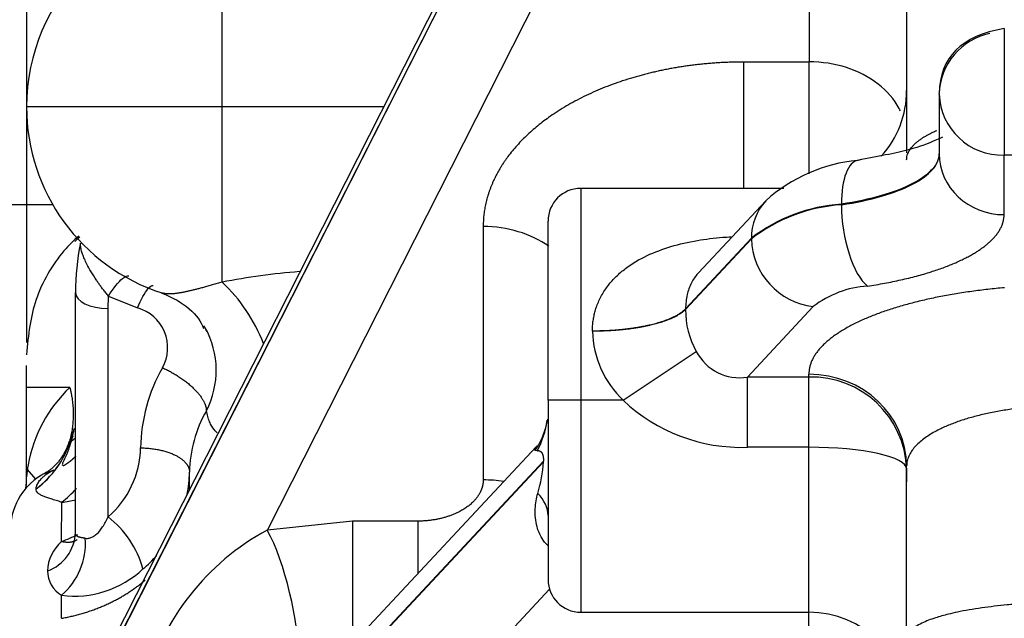
# Model space of a CAD drawing. Units: millimetres. Extents: x 0 to 408, y 0 to 202.
# Drawn here: x 178 to 182, y 136 to 139 of the extents above; entities that cross this region are included whole.
import ezdxf
from ezdxf.enums import TextEntityAlignment as Align
from ezdxf.lldxf.tags import DXFTag

# ---------------------------------------------------------------- set-up
doc = ezdxf.new("R2010")
doc.units = ezdxf.units.MM
doc.layers.add('30L00-00571_000_', color=7, linetype='Continuous')
doc.layers.add('Predeterminado', color=7, linetype='Continuous')
doc.styles.add('SEACAD_Arial', font='arial.ttf')
tags = doc.linetypes.add('HIDDEN2', pattern=[4.7625, 3.175, -1.5875]).pattern_tags.tags
tags[6:7] = [DXFTag(74, 4), DXFTag(75, 0), DXFTag(340, '0'), DXFTag(46, 0.0), DXFTag(50, 0.0), DXFTag(44, 0.0), DXFTag(45, 0.0)]
tags[4:5] = [DXFTag(74, 4), DXFTag(75, 0), DXFTag(340, '0'), DXFTag(46, 0.0), DXFTag(50, 0.0), DXFTag(44, 0.0), DXFTag(45, 0.0)]
doc.dimstyles.new('SOLE', dxfattribs={"dimtxt": 2.6, "dimasz": 2.08, "dimexe": 1.3, "dimexo": 1.3, "dimgap": 0.65, "dimtad": 1, "dimlfac": 7.142857, "dimdsep": 46, "dimtxsty": 'SEACAD_Arial', "dimblk1": '_SE_FILLED', "dimblk2": '_SE_FILLED', "dimsah": 1, "dimcen": 1.3, "dimadec": 0, "dimazin": 0, "dimtfac": 0.7, "dimtdec": 3, "dimtmove": 0, "dimatfit": 3, "dimfxl": 1, "dimarcsym": 0})

# ---------------------------------------------------------------- blocks, each defined once
blk = doc.blocks.new('SE2')
at = {"layer": '30L00-00571_000_', "color": 7, "linetype": 'Continuous'}
for p, q in [((180.4118, 140.0219), (178.3297, 135.9185)), ((180.4127, 140.0215), (178.3297, 135.9163)), ((179.1759, 136.7911), (180.7356, 139.8649)), ((178.1417, 139.5887), (178.1417, 138.1887)), ((181.5031, 139.5727), (181.5031, 138.8022)), ((178.9817, 138.6087), (178.9817, 139.3164)), ((182.3403, 138.9453), (182.3403, 138.4022)), ((181.5017, 138.8014), (181.2217, 138.8014)), ((181.2217, 138.8014), (181.2217, 138.2587)), ((181.5017, 138.8014), (181.5017, 138.3207)), ((178.9817, 138.6087), (178.1417, 138.6087)), ((178.9817, 137.856), (178.9817, 138.6087)), ((179.6748, 138.6087), (178.9817, 138.6087)), ((182.3403, 138.4022), (182.6406, 138.4022)), ((182.3403, 138.146), (182.3403, 138.4022)), ((180.5217, 138.2587), (180.5217, 137.3487)), ((178.1417, 138.1887), (178.0017, 138.1887)), ((178.2543, 138.1887), (178.1417, 138.1887)), ((178.1417, 138.1887), (178.1417, 137.5975)), ((181.6417, 138.1884), (181.6417, 138.1911)), ((180.1031, 138.0948), (180.1031, 137.0069)), ((180.9723, 137.7416), (181.2549, 138.0444)), ((181.2549, 138.0418), (180.9723, 137.739)), ((181.2549, 138.0418), (181.2549, 138.0444)), ((178.4917, 137.743), (178.4932, 137.7965)), ((178.4932, 137.7965), (178.6177, 137.7455)), ((178.4917, 136.8479), (178.4917, 137.743)), ((180.9723, 137.7416), (180.9722, 137.739)), ((181.2378, 137.4483), (181.5203, 137.751)), ((180.5721, 137.6456), (180.5722, 137.6475)), ((180.7042, 137.3487), (181.0183, 137.5589)), ((181.5017, 137.4483), (181.2378, 137.4483)), ((181.2378, 137.1468), (181.2378, 137.4483)), ((181.5017, 137.4483), (181.5017, 137.4606)), ((181.5017, 137.1468), (181.5017, 137.4483)), ((178.3278, 137.4043), (178.1417, 137.4043)), ((180.5217, 137.3487), (180.3817, 137.3487)), ((180.7042, 137.3487), (180.5217, 137.3487)), ((180.5217, 137.3487), (180.5217, 136.4387)), ((178.3299, 137.1731), (178.3477, 137.2284)), ((178.3299, 137.1736), (178.3299, 137.1731)), ((181.5017, 137.1468), (181.2378, 137.1468)), ((181.5017, 136.4387), (181.5017, 137.1468)), ((180.3353, 137.1322), (180.3263, 137.1335)), ((180.3618, 137.0877), (178.3299, 134.9108)), ((180.3618, 137.085), (178.3299, 134.9081)), ((178.2188, 137.0347), (178.2604, 137.0504)), ((178.1829, 136.9685), (178.1829, 136.9689)), ((178.2921, 136.742), (178.2927, 136.9108)), ((179.5417, 136.8298), (179.1759, 136.7911)), ((179.8217, 136.8298), (179.5417, 136.8298)), ((179.5417, 136.8298), (179.5417, 136.3041)), ((179.8217, 136.8298), (179.8217, 136.604)), ((178.2917, 136.4124), (178.2918, 136.5112)), ((179.2522, 135.3211), (180.3878, 136.5378)), ((181.5017, 136.3326), (181.5017, 136.4387))]:
    blk.add_line(p, q, dxfattribs=at)
at = {"layer": '30L00-00571_000_', "color": 7, "linetype": 'HIDDEN2'}
for p, q in [((180.3959, 140.0299), (178.3611, 136.0197)), ((181.9217, 139.4427), (181.9217, 138.4121)), ((182.0617, 138.664), (182.0617, 138.6667)), ((182.0617, 138.664), (182.0617, 138.4078)), ((181.3944, 138.2587), (180.5217, 138.2587)), ((181.3166, 138.2055), (181.0272, 137.8955)), ((180.3817, 137.3487), (180.3817, 138.1187)), ((178.3517, 136.7812), (178.3517, 137.8115)), ((178.1417, 137.4043), (178.1417, 137.4987)), ((178.1417, 137.0207), (178.1417, 137.4043)), ((180.3817, 137.3487), (180.3817, 136.5787)), ((180.3788, 137.2672), (180.3696, 137.2253)), ((178.343, 137.2142), (178.3299, 137.1736)), ((180.33, 137.1486), (178.442, 135.1259)), ((181.9217, 136.3259), (181.9217, 137.066)), ((178.1417, 136.9821), (178.1417, 137.0207)), ((178.1448, 137.0509), (178.1807, 137.01)), ((178.8417, 136.9637), (178.8418, 137.0399)), ((181.9217, 137.0576), (181.9217, 136.9987)), ((180.5217, 136.4387), (181.5017, 136.4387))]:
    blk.add_line(p, q, dxfattribs=at)
for centre, radius, start, end in [((178.9817, 138.6087), 0.84, 90, 180), ((182.3322, 138.6579), 0.2706, 101.2372, 178.1638), ((181.5017, 138.6787), 0.42, 317.841, 0), ((178.9817, 138.6087), 0.84, 180, 252.0564), ((181.777, 137.6944), 0.6879, 95.46, 132.0185), ((180.5217, 138.1187), 0.14, 90, 180), ((178.8287, 137.5391), 0.6869, 131.8609, 134.348), ((178.5596, 137.4587), 0.4028, 27.4832, 31.2878), ((178.6668, 137.0224), 0.3693, 152.0746, 155.838), ((177.9355, 137.3016), 0.4146, 306.64, 342.0122), ((180.1854, 137.2709), 0.1898, 320.5179, 321.6279), ((178.7442, 136.9654), 0.605, 169.9258, 174.7611), ((178.3517, 136.7887), 0.28, 122.5312, 180), ((180.5217, 136.5787), 0.14, 180, 270), ((181.5017, 136.0187), 0.42, 0, 90)]:
    blk.add_arc(centre, radius, start, end, dxfattribs=at)
at = {"layer": '30L00-00571_000_', "color": 7, "linetype": 'Continuous'}
for centre, radius, start, end in [((182.3322, 138.6726), 0.2706, 181.8362, 271.7254), ((181.4873, 138.0471), 0.2324, 136.9827, 180.6715), ((181.6896, 137.4812), 0.7115, 93.8575, 127.6606), ((181.6896, 137.4784), 0.7116, 93.8564, 127.6528), ((181.5563, 138.0504), 0.3016, 181.6393, 263.1379), ((179.5458, 134.9602), 2.9502, 94.5056, 101.0223), ((178.4949, 137.336), 0.7124, 21.0965, 46.8904), ((181.782, 137.4119), 0.4284, 93.8573, 127.6564), ((178.5703, 137.5743), 0.1777, 330.9296, 74.5093), ((181.3323, 137.7351), 0.3601, 179.3835, 209.302), ((178.5819, 137.4775), 0.3746, 332.4269, 29.2119), ((181.0005, 137.6583), 0.4286, 181.6981, 226.2546), ((181.2037, 137.6538), 0.2082, 207.1152, 279.4284), ((179.3443, 137.1344), 0.7126, 150.2589, 179.2071), ((181.5128, 137.0393), 0.4092, 2.0109, 91.5508), ((178.7442, 136.9654), 0.605, 133.4974, 169.9258), ((181.2137, 137.8894), 0.7429, 226.6977, 271.8566), ((179.3912, 137.0318), 0.5495, 150.2953, 179.1588), ((178.2279, 137.1539), 0.404, 310.7751, 358.6468), ((179.7929, 137.1177), 0.5699, 342.7768, 356.7111), ((178.3247, 136.8361), 0.2251, 118.0843, 124.0246), ((178.2811, 137.0539), 0.5608, 348.6674, 358.569), ((178.018, 137.2699), 0.452, 307.4164, 318.5151), ((178.2148, 137.5353), 0.6293, 277.1022, 282.7093), ((178.2331, 136.5124), 0.4236, 15.3275, 52.3775), ((178.1685, 136.7878), 0.1833, 290.1703, 357.9363), ((177.8186, 137.9272), 1.2763, 291.7789, 295.1731), ((179.6794, 135.8545), 1.0634, 118.2631, 165.5612), ((178.4057, 136.6101), 0.1741, 130.7332, 178.1241), ((178.1012, 136.7342), 0.2934, 310.5097, 4.2545), ((178.2811, 137.0539), 0.5608, 310.0102, 318.5515), ((178.355, 136.617), 0.1232, 180.5701, 239.1522), ((178.3466, 136.9391), 0.4314, 262.691, 313.1517)]:
    blk.add_arc(centre, radius, start, end, dxfattribs=at)
for centre, major_axis, ratio, start_param, end_param in [((181.7532, 138.1037), (0.0411, -0.2755), 0.375877, 3.132256, 4.334265), ((182.3403, 138.4078), (-0.2786, 0), 0.939693, 0, 1.570796), ((181.7532, 138.1011), (0.0411, -0.2755), 0.375877, 4.334463, 5.905162), ((180.1031, 137.7694), (-0.4186, 0), 0.777245, 3.975421, 4.712389), ((178.4917, 137.8115), (0.14, 0), 0.489142, 3.141593, 4.712389), ((181.5017, 137.066), (-0.42, 0), 0.939693, 3.141593, 4.712389), ((179.9617, 137.3144), (0.42, 0), 0.948834, 5.808492, 6.154338), ((179.9682, 137.3487), (-0.3981, 0.1339), 0.900967, 2.901729, 3.176186), ((177.9298, 137.2991), (0.42, 0), 0.986784, 5.359406, 5.974161), ((181.5017, 137.0537), (-0.42, 0), 0.221835, 3.141593, 4.712389), ((180.1031, 136.6815), (0.4186, 0), 0.777245, 1.359272, 1.570797), ((179.9617, 136.8537), (0.42, 0), 0.50644, 0.000002, 0.464551), ((179.1759, 136.4657), (0.0891, -0.409), 0.254243, 0.882799, 2.433251)]:
    blk.add_ellipse(centre, major_axis=major_axis, ratio=ratio, start_param=start_param, end_param=end_param, dxfattribs=at)
at = {"layer": '30L00-00571_000_', "color": 7, "linetype": 'HIDDEN2'}
for centre, major_axis, ratio, start_param in [((179.7517, 137.8115), (-1.4, 0), 0.872204, 6.108582), ((177.7217, 137.0207), (0.42, 0), 0.978386, 6.160187)]:
    blk.add_ellipse(centre, major_axis=major_axis, ratio=ratio, start_param=start_param, end_param=6.283185, dxfattribs=at)
for points in [[(182.3403, 138.9453), (182.1572, 138.9142), (182.0644, 138.8213), (182.0617, 138.6665)], [(178.7202, 137.8105), (178.8206, 137.77), (178.8811, 137.7188), (178.9016, 137.6568)]]:
    blk.add_open_spline(points, degree=3, dxfattribs=at)
at = {"layer": '30L00-00571_000_', "color": 7, "linetype": 'Continuous'}
for points, degree, knots in [([(181.2217, 138.8014), (181.0696, 138.8014), (180.9175, 138.785), (180.7713, 138.7524), (180.4599, 138.642), (180.236, 138.464), (180.1473, 138.3463), (180.1031, 138.2205), (180.1031, 138.0948)], 5, [0, 0, 0, 0, 0, 0, 0.431712, 0.431712, 0.431712, 1, 1, 1, 1, 1, 1]), ([(181.8947, 138.5919), (181.8932, 138.5951), (181.8915, 138.5983), (181.8689, 138.6407), (181.8379, 138.6768), (181.7604, 138.7371), (181.7139, 138.7612), (181.6127, 138.7938), (181.5579, 138.8022), (181.5031, 138.8022)], 3, [0.2300448, 0.2300448, 0.2300448, 0.2300448, 0.25, 0.25, 0.5, 0.5, 0.75, 0.75, 1, 1, 1, 1]), ([(181.9217, 138.3815), (181.9219, 138.3848), (181.9221, 138.3912), (181.9243, 138.4008), (181.9276, 138.4102), (181.9322, 138.4194), (181.9379, 138.4283), (181.9447, 138.437), (181.9524, 138.4455), (181.9611, 138.4537), (181.9705, 138.4616), (181.9808, 138.4692), (181.9917, 138.4766), (182.0033, 138.4837), (182.0154, 138.4905), (182.0279, 138.497), (182.0401, 138.5029), (182.0481, 138.5065), (182.0517, 138.5081)], 3, [0, 0, 0, 0, 0.0341669, 0.0677419, 0.100725, 0.133116, 0.164915, 0.196122, 0.2267369, 0.2567598, 0.2861905, 0.3150293, 0.3432759, 0.3709306, 0.3979932, 0.4244639, 0.4503427, 0.4704227, 0.4704227, 0.4704227, 0.4704227]), ([(182.0617, 138.4105), (182.0617, 138.3873), (182.0519, 138.3642), (182.0132, 138.3199), (181.9844, 138.2987), (181.9104, 138.26), (181.8651, 138.2425), (181.7617, 138.2126), (181.7037, 138.2003), (181.6417, 138.1911)], 3, [0, 0, 0, 0, 0.25, 0.25, 0.5, 0.5, 0.75, 0.75, 1, 1, 1, 1]), ([(181.6417, 138.1884), (181.7037, 138.1976), (181.7617, 138.21), (181.8651, 138.2398), (181.9104, 138.2573), (181.9844, 138.296), (182.0132, 138.3172), (182.0519, 138.3616), (182.0617, 138.3847), (182.0617, 138.4078)], 3, [0, 0, 0, 0, 0.25, 0.25, 0.5, 0.5, 0.75, 0.75, 1, 1, 1, 1]), ([(180.5722, 137.6475), (180.5723, 137.6547), (180.5727, 137.6691), (180.5751, 137.6905), (180.5788, 137.7115), (180.5839, 137.7322), (180.5935, 137.7621), (180.6109, 137.8002), (180.6394, 137.843), (180.6742, 137.8817), (180.7274, 137.927), (180.8046, 137.9725), (180.9092, 138.0116), (181.0017, 138.0325), (181.077, 138.0435), (181.1255, 138.0483), (181.1559, 138.0504), (181.1679, 138.051)], 3, [0, 0, 0, 0, 0.0248344, 0.0496498, 0.0745405, 0.0996002, 0.1249204, 0.1863886, 0.249661, 0.3113061, 0.3748761, 0.5014846, 0.6269008, 0.7568697, 0.816497, 0.8767287, 0.9156171, 0.9156171, 0.9156171, 0.9156171]), ([(178.4932, 137.7965), (178.4894, 137.8012), (178.4818, 137.8103), (178.4708, 137.8243), (178.4604, 137.8381), (178.4507, 137.8516), (178.4367, 137.872), (178.4193, 137.8992), (178.4024, 137.93), (178.3904, 137.9554), (178.3823, 137.9759), (178.3767, 137.9942), (178.3733, 138.0105), (178.3731, 138.0193), (178.373, 138.0236)], 3, [0, 0, 0, 0, 0.069423, 0.13586, 0.199261, 0.25958, 0.316781, 0.465741, 0.600779, 0.689559, 0.773163, 0.852197, 0.927472, 1, 1, 1, 1]), ([(178.4932, 137.7965), (178.5149, 137.8306), (178.5366, 137.8573), (178.5653, 137.8809), (178.5747, 137.8849), (178.5817, 137.8837)], 3, [0, 0, 0, 0, 0.5, 0.5, 0.8217498, 0.8217498, 0.8217498, 0.8217498]), ([(181.0272, 137.8954), (181.0265, 137.8947), (181.0204, 137.8881), (181.0098, 137.8746), (180.9967, 137.8528), (180.9863, 137.8286), (180.9786, 137.8016), (180.9735, 137.773), (180.9727, 137.752), (180.9723, 137.7416)], 3, [0.5689548, 0.5689548, 0.5689548, 0.5689548, 0.5770476, 0.6427689, 0.7106654, 0.7864649, 0.8525553, 0.9274515, 1, 1, 1, 1]), ([(178.6177, 137.7455), (178.6339, 137.7819), (178.65, 137.8109), (178.6724, 137.8386), (178.68, 137.8435), (178.6854, 137.8416)], 3, [0, 0, 0, 0, 0.5, 0.5, 0.8585636, 0.8585636, 0.8585636, 0.8585636]), ([(178.9817, 137.856), (178.9289, 137.8408), (178.8817, 137.8276), (178.8424, 137.8174), (178.7907, 137.8066), (178.754, 137.8046), (178.7421, 137.805), (178.7317, 137.8067), (178.7228, 137.8096)], 5, [0, 0, 0, 0, 0, 0, 0.4524953, 0.4524953, 0.4524953, 0.7250056, 0.7250056, 0.7250056, 0.7250056, 0.7250056, 0.7250056]), ([(182.3417, 137.8321), (182.318, 137.8299), (182.2705, 137.8253), (182.2011, 137.8165), (182.1335, 137.8063), (182.0681, 137.7945), (182.0051, 137.7813), (181.9447, 137.7667), (181.8873, 137.7507), (181.8332, 137.7335), (181.7824, 137.7151), (181.7423, 137.6985), (181.7113, 137.6842), (181.688, 137.6727), (181.666, 137.6608), (181.6452, 137.6487), (181.6258, 137.6363), (181.6077, 137.6237), (181.591, 137.6109), (181.5756, 137.5979), (181.5616, 137.5847), (181.5491, 137.5713), (181.538, 137.5578), (181.5283, 137.5442), (181.5202, 137.5304), (181.5134, 137.5166), (181.5082, 137.5027), (181.5045, 137.4887), (181.5022, 137.4747), (181.5019, 137.4653), (181.5017, 137.4606)], 3, [0, 0, 0, 0, 0.050015, 0.100029, 0.150041, 0.200052, 0.250061, 0.300069, 0.350077, 0.400083, 0.450089, 0.500092, 0.527873, 0.555654, 0.583433, 0.611211, 0.638988, 0.666763, 0.694538, 0.722311, 0.750083, 0.777854, 0.805624, 0.833393, 0.861162, 0.88893, 0.916698, 0.944465, 0.972233, 1, 1, 1, 1]), ([(180.9723, 137.739), (180.9722, 137.739), (180.9722, 137.739), (180.9722, 137.739), (180.9722, 137.739), (180.9722, 137.739), (180.94, 137.7062), (180.8759, 137.6769), (180.7841, 137.6555), (180.6781, 137.6451), (180.5721, 137.6456)], 5, [0, 0, 0, 0, 0, 0, 0.000003, 0.000003, 0.000003, 0.000003, 0.000003, 1, 1, 1, 1, 1, 1]), ([(182.4467, 137.3194), (182.4365, 137.3184), (182.416, 137.3163), (182.3856, 137.3125), (182.3556, 137.3082), (182.326, 137.3034), (182.2968, 137.298), (182.2682, 137.2921), (182.2402, 137.2857), (182.2129, 137.2788), (182.1863, 137.2713), (182.1607, 137.2634), (182.1359, 137.2549), (182.1121, 137.2459), (182.0894, 137.2365), (182.0659, 137.2258), (182.0419, 137.2134), (182.0176, 137.199), (181.9949, 137.1834), (181.9744, 137.1666), (181.9565, 137.1486), (181.9417, 137.1294), (181.9305, 137.1092), (181.9231, 137.0879), (181.9222, 137.0734), (181.9217, 137.066)], 3, [0, 0, 0, 0, 0.034405, 0.069007, 0.103806, 0.138804, 0.174, 0.209395, 0.244989, 0.280783, 0.316777, 0.352972, 0.389368, 0.425964, 0.462763, 0.499763, 0.546897, 0.596142, 0.6475, 0.700969, 0.756551, 0.814246, 0.874052, 0.93597, 1, 1, 1, 1]), ([(178.9598, 137.2095), (178.9593, 137.2101), (178.9506, 137.2182), (178.9391, 137.2331), (178.9274, 137.2566), (178.9195, 137.2789), (178.9158, 137.2957), (178.9139, 137.3041)], 3, [0.5956065, 0.5956065, 0.5956065, 0.5956065, 0.6050076, 0.7371378, 0.8231424, 0.9106701, 1, 1, 1, 1]), ([(180.3353, 137.1322), (180.3368, 137.1324), (180.3382, 137.1326), (180.3397, 137.1326), (180.3454, 137.1321), (180.3508, 137.1295), (180.3548, 137.1258), (180.3594, 137.1174), (180.3614, 137.1), (180.3617, 137.0962), (180.3618, 137.0921), (180.3618, 137.0877)], 5, [0, 0, 0, 0, 0, 0, 0.211534, 0.211534, 0.211534, 0.844631, 0.844631, 0.844631, 1, 1, 1, 1, 1, 1]), ([(178.1829, 136.9689), (178.1831, 136.9709), (178.1833, 136.9749), (178.1851, 136.9814), (178.188, 136.9884), (178.1922, 136.9958), (178.1977, 137.0036), (178.2051, 137.0124), (178.2151, 137.0221), (178.2281, 137.0324), (178.2429, 137.042), (178.2547, 137.0477), (178.2604, 137.0504)], 3, [0, 0, 0, 0, 0.087873, 0.176037, 0.26466, 0.353903, 0.443924, 0.534875, 0.653379, 0.772963, 0.888464, 1, 1, 1, 1]), ([(180.1031, 137.0069), (180.1031, 136.9861), (180.0983, 136.9654), (180.0886, 136.9452), (180.0505, 136.8943), (179.9834, 136.8556), (179.9326, 136.8384), (179.8771, 136.8298), (179.8217, 136.8298)], 5, [0, 0, 0, 0, 0, 0, 0.373255, 0.373255, 0.373255, 1, 1, 1, 1, 1, 1]), ([(178.2927, 136.9108), (178.2884, 136.9122), (178.2799, 136.9149), (178.2682, 136.9186), (178.257, 136.922), (178.2432, 136.9264), (178.2279, 136.9313), (178.2121, 136.9372), (178.1991, 136.9433), (178.1897, 136.9504), (178.184, 136.9585), (178.1833, 136.9652), (178.1829, 136.9685)], 3, [0, 0, 0, 0, 0.054879, 0.111072, 0.168635, 0.227618, 0.344606, 0.463522, 0.600172, 0.734649, 0.867672, 1, 1, 1, 1]), ([(180.3805, 136.7248), (180.3706, 136.7343), (180.3502, 136.7605), (180.334, 136.8016), (180.3266, 136.8448), (180.326, 136.8822), (180.3296, 136.9178), (180.3347, 136.9386), (180.3372, 136.949)], 3, [0.3361355, 0.3361355, 0.3361355, 0.3361355, 0.4303844, 0.5710741, 0.677102, 0.7914485, 0.8960128, 1, 1, 1, 1]), ([(178.3938, 136.756), (178.396, 136.7558), (178.4006, 136.7553), (178.4077, 136.756), (178.4149, 136.7576), (178.4221, 136.7604), (178.4293, 136.7642), (178.4365, 136.769), (178.4507, 136.7808), (178.4712, 136.806), (178.4845, 136.8331), (178.4917, 136.8479)], 3, [0, 0, 0, 0, 0.056351, 0.112873, 0.170057, 0.228378, 0.288284, 0.350189, 0.414467, 0.679195, 1, 1, 1, 1]), ([(182.4946, 136.4791), (182.4855, 136.4787), (182.4674, 136.4779), (182.4407, 136.4764), (182.4129, 136.4747), (182.3839, 136.4726), (182.3256, 136.4674), (182.2398, 136.4574), (182.1573, 136.4431), (182.1032, 136.4308), (182.0721, 136.4224), (182.0435, 136.4139), (182.0141, 136.4035), (181.9849, 136.3912), (181.9583, 136.3766), (181.941, 136.363), (181.9301, 136.3507), (181.9233, 136.3392), (181.9223, 136.3306), (181.9217, 136.3259)], 3, [0, 0, 0, 0, 0.028788, 0.057079, 0.08492, 0.118036, 0.151474, 0.277998, 0.415302, 0.47283, 0.517683, 0.564142, 0.621348, 0.686821, 0.759045, 0.840088, 0.881462, 0.934765, 1, 1, 1, 1])]:
    blk.add_open_spline(points, degree=degree, knots=knots, dxfattribs=at)
at = {"layer": '30L00-00571_000_', "color": 7, "linetype": 'HIDDEN2'}
for points, knots in [([(182.0764, 138.4782), (182.0763, 138.4783), (182.0744, 138.48), (182.0516, 138.4655), (181.9345, 138.4208), (181.7984, 138.3955), (181.7115, 138.3792)], [0.1892076, 0.1892076, 0.1892076, 0.1892076, 0.1978433, 0.4254306, 0.6909566, 1, 1, 1, 1]), ([(178.3666, 138.0541), (178.3438, 138.0345), (178.267, 137.9596), (178.1662, 137.7814), (178.1493, 137.6322), (178.1417, 137.5443)], [0.2606723, 0.2606723, 0.2606723, 0.2606723, 0.380511, 0.6902411, 1, 1, 1, 1]), ([(178.3402, 137.196), (178.3333, 137.1728), (178.3215, 137.133), (178.3026, 137.0929), (178.2942, 137.0748), (178.2953, 137.0701), (178.2963, 137.0688)], [0, 0, 0, 0, 0.2213252, 0.4498112, 0.7069891, 0.8774954, 0.8774954, 0.8774954, 0.8774954])]:
    blk.add_open_spline(points, degree=3, knots=knots, dxfattribs=at)
at = {"layer": '30L00-00571_000_', "color": 7, "linetype": 'Continuous'}
for points in [[(181.7532, 137.8393), (181.9611, 137.8703), (182.1428, 137.922), (182.2746, 137.9908), (182.3403, 138.0684), (182.3403, 138.146)], [(180.5722, 137.6475), (180.6781, 137.647), (180.7841, 137.6575), (180.8759, 137.6791), (180.94, 137.7086), (180.9723, 137.7416)], [(178.7256, 137.488), (178.7848, 137.4625), (178.844, 137.4243), (178.8908, 137.3787), (178.914, 137.3364), (178.9139, 137.3041)], [(178.3278, 137.4043), (178.3507, 137.3089), (178.3513, 137.2136), (178.3266, 137.1298), (178.2799, 137.0689), (178.2188, 137.0347)], [(178.3503, 137.1859), (178.3427, 137.1792), (178.3366, 137.174), (178.3322, 137.1708), (178.3299, 137.1704), (178.3299, 137.1731)], [(180.3284, 137.1469), (180.3248, 137.1428), (180.3234, 137.1395), (180.3232, 137.1368), (180.3243, 137.1348), (180.3263, 137.1335)], [(178.353, 137.1089), (178.3434, 137.0986), (178.3332, 137.0891), (178.3224, 137.0806), (178.311, 137.0731), (178.2992, 137.0666)], [(178.6318, 137.1443), (178.6977, 137.1438), (178.7637, 137.1306), (178.8159, 137.1046), (178.8418, 137.0722), (178.8418, 137.0399)], [(178.3938, 136.756), (178.3763, 136.7586), (178.3639, 136.7602), (178.3558, 136.7637), (178.3517, 136.7708), (178.3517, 136.7812)], [(178.3577, 136.7489), (178.3472, 136.7422), (178.3351, 136.738), (178.3217, 136.7366), (178.3072, 136.738), (178.2921, 136.742)], [(178.2917, 136.4124), (178.3735, 136.4269), (178.4527, 136.4512), (178.5267, 136.485), (178.5932, 136.5272), (178.6507, 136.5764)]]:
    blk.add_open_spline(points, degree=5, dxfattribs=at)
blk = doc.blocks.new('DMBLK14')
at = {"layer": 'Predeterminado', "linetype": 'Continuous'}
for points in [[(165.2002, 181.1887), (165.8935, 181.1887), (165.5469, 183.2687)], [(165.2002, 135.7887), (165.5469, 133.7087), (165.8935, 135.7887)]]:
    blk.add_hatch(color=7, dxfattribs=at).paths.add_polyline_path(points)
at = {"layer": 'Predeterminado', "color": 7, "linetype": 'Continuous'}
for p, q in [((212.0586, 183.2687), (164.2469, 183.2687)), ((165.5469, 133.7087), (165.5469, 183.2687)), ((169.4967, 133.7087), (164.2469, 133.7087))]:
    blk.add_line(p, q, dxfattribs=at)
at = {"layer": 'Predeterminado', "color": 7, "linetype": 'Continuous', "style": 'SEACAD_Arial'}
blk.add_text('354', height=2.6, rotation=90, dxfattribs=at).set_placement((162.2969, 155.4365), align=Align.TOP_LEFT)
blk = doc.blocks.new('_SE_FILLED')
at = {"color": 0}
blk.add_line((0, 0), (-1, 0), dxfattribs=at)
blk.add_solid([(0, 0), (-1, -0.1665), (-1, 0.1665), (0, 0)], dxfattribs=at)
blk = doc.blocks.new('DMBLK15')
at = {"layer": 'Predeterminado', "linetype": 'Continuous'}
for points in [[(157.4002, 181.1887), (158.0935, 181.1887), (157.7469, 183.2687)], [(157.4002, 109.4532), (157.7469, 107.3732), (158.0935, 109.4532)]]:
    blk.add_hatch(color=7, dxfattribs=at).paths.add_polyline_path(points)
at = {"layer": 'Predeterminado', "color": 7, "linetype": 'Continuous'}
for p, q in [((212.0586, 183.2687), (156.4469, 183.2687)), ((157.7469, 183.2687), (157.7469, 107.3732)), ((198.2444, 107.3732), (156.4469, 107.3732))]:
    blk.add_line(p, q, dxfattribs=at)
at = {"layer": 'Predeterminado', "color": 7, "linetype": 'Continuous', "style": 'SEACAD_Arial'}
blk.add_text('542.11', height=2.6, rotation=90, dxfattribs=at).set_placement((154.4969, 139.7253), align=Align.TOP_LEFT)
blk = doc.blocks.new('DMBLK16')
at = {"layer": 'Predeterminado', "linetype": 'Continuous'}
for points in [[(168.9797, 101.9492), (168.9797, 102.6426), (166.8997, 102.2959)], [(214.3097, 101.9492), (216.3897, 102.2959), (214.3097, 102.6426)]]:
    blk.add_hatch(color=7, dxfattribs=at).paths.add_polyline_path(points)
at = {"layer": 'Predeterminado', "color": 7, "linetype": 'Continuous'}
for p, q in [((166.8997, 160.4087), (166.8997, 100.9959)), ((216.3897, 108.4687), (216.3897, 100.9959)), ((166.8997, 102.2959), (216.3897, 102.2959))]:
    blk.add_line(p, q, dxfattribs=at)
at = {"layer": 'Predeterminado', "color": 7, "linetype": 'Continuous', "style": 'SEACAD_Arial'}
blk.add_text('353.5', height=2.6, dxfattribs=at).set_placement((187.0665, 105.5459), align=Align.TOP_LEFT)
blk = doc.blocks.new('DMBLK19')
at = {"layer": 'Predeterminado', "linetype": 'Continuous'}
for points in [[(168.9797, 94.1492), (168.9797, 94.8426), (166.8997, 94.4959)], [(264.4997, 94.1492), (266.5797, 94.4959), (264.4997, 94.8426)]]:
    blk.add_hatch(color=7, dxfattribs=at).paths.add_polyline_path(points)
at = {"layer": 'Predeterminado', "color": 7, "linetype": 'Continuous'}
for p, q in [((166.8997, 160.4087), (166.8997, 93.1959)), ((266.5797, 128.6987), (266.5797, 93.1959)), ((166.8997, 94.4959), (266.5797, 94.4959))]:
    blk.add_line(p, q, dxfattribs=at)
at = {"layer": 'Predeterminado', "color": 7, "linetype": 'Continuous', "style": 'SEACAD_Arial'}
blk.add_text('712', height=2.6, dxfattribs=at).set_placement((213.6876, 97.7459), align=Align.TOP_LEFT)

msp = doc.modelspace()

# ---------------------------------------------------------------- block references
at = {"layer": 'Predeterminado'}
msp.add_blockref('SE2', (0, 0), dxfattribs=at)

# ---------------------------------------------------------------- dimensions: what is measured, and where the dimension line sits
at = {"layer": 'Predeterminado', "color": 7, "linetype": 'Continuous'}
for base, p1, p2, picture, middle in [((157.7469, 107.3732), (213.3586, 183.2687), (199.5444, 107.3732), 'DMBLK15', (157.7469, 145.3209)), ((165.5469, 183.2687), (170.7967, 133.7087), (213.3586, 183.2687), 'DMBLK14', (165.5469, 158.4887))]:
    dim = msp.add_linear_dim(base=base, p1=p1, p2=p2, angle=90, text='\\A1;<>', dimstyle='SOLE', dxfattribs=at)
    dim.commit()
    dim.dimension.update_dxf_attribs({"geometry": picture, "text_midpoint": middle, "dimtype": 160})
for base, p2, picture, middle in [((216.3897, 102.2959), (216.3897, 109.7687), 'DMBLK16', (191.6447, 102.2959)), ((266.5797, 94.4959), (266.5797, 129.9987), 'DMBLK19', (216.7397, 94.4959))]:
    dim = msp.add_linear_dim(base=base, p1=(166.8997, 161.7087), p2=p2, text='\\A1;<>', dimstyle='SOLE', dxfattribs=at)
    dim.commit()
    dim.dimension.update_dxf_attribs({"geometry": picture, "text_midpoint": middle, "dimtype": 160})

doc.saveas('drawing.dxf')
